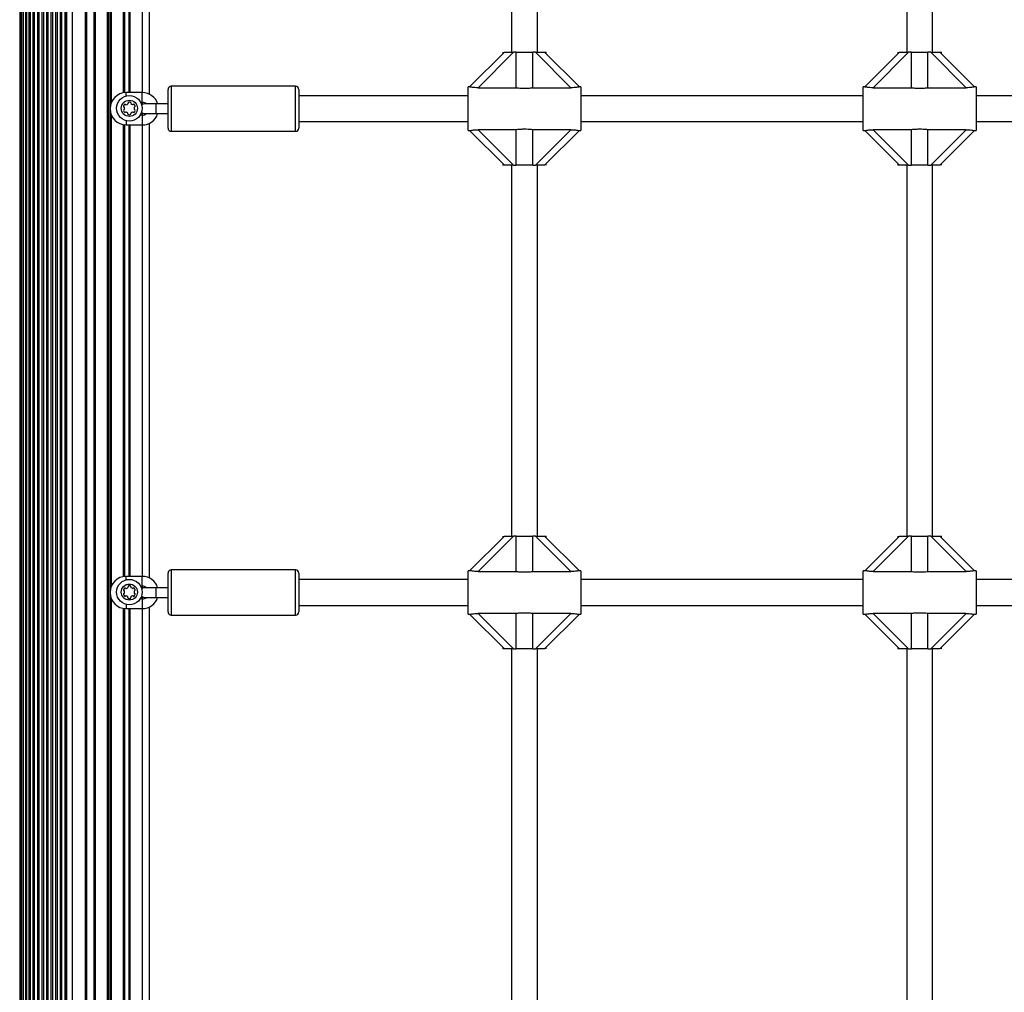
# Model space of a CAD drawing. Units: millimetres. Extents: x 0 to 11898, y 0 to 12959.
# Drawn here: x 5592 to 6202, y 6138 to 6741 of the extents above; entities that cross this region are included whole.
import ezdxf

# ---------------------------------------------------------------- set-up
doc = ezdxf.new("R2010")
doc.units = ezdxf.units.MM

msp = doc.modelspace()

# ---------------------------------------------------------------- linework, layer by layer
at = {"color": 7, "linetype": 'Continuous', "lineweight": 25, "ltscale": 50}
for p, q in [((5592, 7520.5), (5592, 5552.5)), ((5592.13, 7520.5), (5592.13, 5552.5)), ((5592.88, 7520.5), (5592.88, 5552.5)), ((5593.99, 7520.5), (5593.99, 5552.5)), ((5594.24, 7520.5), (5594.24, 5552.5)), ((5595.59, 7520.5), (5595.59, 5552.5)), ((5596.13, 7520.5), (5596.13, 5552.5)), ((5597.69, 7520.5), (5597.69, 5552.5)), ((5598.45, 7520.5), (5598.45, 5552.5)), ((5600.2, 7520.5), (5600.2, 5552.5)), ((5601.07, 7520.5), (5601.07, 5552.5)), ((5602.94, 7520.5), (5602.94, 5552.5)), ((5646.23, 7520.5), (5646.23, 5552.5)), ((5646.97, 7520.5), (5646.97, 5552.5)), ((5632.5, 7512.9), (5632.5, 5560.1)), ((5633, 5560.1), (5633, 7512.9)), ((5603.86, 7487.97), (5603.86, 5585.03)), ((5619.9, 7485.38), (5619.9, 5587.62)), ((5620.83, 7487.1), (5620.83, 5585.9)), ((5621.11, 7487.89), (5621.11, 5585.12)), ((5605.76, 7484.54), (5605.76, 5588.46)), ((5606.7, 7483.62), (5606.7, 5589.38)), ((5608.58, 7482.4), (5608.58, 5590.6)), ((5609.53, 7482.01), (5609.53, 5591)), ((5611.41, 7481.57), (5611.41, 5591.43)), ((5612.36, 7481.5), (5612.36, 5591.5)), ((5614.24, 7481.67), (5614.24, 5591.33)), ((5615.18, 7481.91), (5615.18, 5591.09)), ((5617.07, 7482.75), (5617.07, 5590.25)), ((5618.01, 7483.39), (5618.01, 5589.61)), ((5659.7, 6976.24), (5659.7, 6696.24)), ((5660, 6976.24), (5660, 6696.24)), ((5660.3, 6976.24), (5660.3, 6696.24)), ((5672.5, 6695.17), (5672.5, 6977.31)), ((5897, 6951.24), (5897, 6721.24)), ((5913, 6721.24), (5913, 6951.24)), ((6142, 6951.24), (6142, 6721.24)), ((6158, 6721.24), (6158, 6951.24)), ((5870.99, 6699.73), (5892.5, 6721.24)), ((5898.16, 6721.24), (5876.2, 6699.28)), ((5891.5, 6721.24), (5891.5, 6720.24)), ((5892.5, 6721.24), (5898.16, 6721.24)), ((5899.9, 6721.24), (5898.16, 6721.24)), ((5899.9, 6699.28), (5899.9, 6721.24)), ((5899.9, 6721.24), (5910.1, 6721.24)), ((5910.1, 6699.28), (5910.1, 6721.24)), ((5911.84, 6721.24), (5910.1, 6721.24)), ((5933.8, 6699.28), (5911.84, 6721.24)), ((5911.84, 6721.24), (5917.5, 6721.24)), ((5917.5, 6721.24), (5939.01, 6699.73)), ((5917.5, 6721.24), (5918.5, 6721.24)), ((5918.5, 6720.24), (5918.5, 6721.24)), ((6115.99, 6699.73), (6137.5, 6721.24)), ((6143.16, 6721.24), (6121.2, 6699.28)), ((6136.5, 6721.24), (6136.5, 6720.24)), ((6137.5, 6721.24), (6143.16, 6721.24)), ((6144.9, 6721.24), (6143.16, 6721.24)), ((6144.9, 6699.28), (6144.9, 6721.24)), ((6144.9, 6721.24), (6155.1, 6721.24)), ((6155.1, 6699.28), (6155.1, 6721.24)), ((6156.84, 6721.24), (6155.1, 6721.24)), ((6178.8, 6699.28), (6156.84, 6721.24)), ((6156.84, 6721.24), (6162.5, 6721.24)), ((6162.5, 6721.24), (6184.01, 6699.73)), ((6162.5, 6721.24), (6163.5, 6721.24)), ((6163.5, 6720.24), (6163.5, 6721.24)), ((5684, 6674.24), (5684, 6698.24)), ((5763, 6700.24), (5686, 6700.24)), ((5765, 6698.24), (5765, 6674.24)), ((5871.06, 6699.74), (5870, 6699.74)), ((5870, 6672.74), (5870, 6699.74)), ((5876.2, 6699.28), (5899.9, 6699.28)), ((5910.1, 6699.28), (5933.8, 6699.28)), ((5940, 6699.74), (5938.9, 6699.74)), ((5940, 6699.74), (5940, 6672.74)), ((6116.06, 6699.74), (6115, 6699.74)), ((6115, 6672.74), (6115, 6699.74)), ((6121.2, 6699.28), (6144.9, 6699.28)), ((6155.1, 6699.28), (6178.8, 6699.28)), ((6185, 6699.74), (6183.91, 6699.74)), ((6185, 6699.74), (6185, 6672.74)), ((5668, 6696.24), (5658, 6696.24)), ((5870, 6694.24), (5765, 6694.24)), ((6115, 6694.24), (5940, 6694.24)), ((6360, 6694.24), (6185, 6694.24)), ((5666.95, 6690.24), (5668, 6690.24)), ((5676.5, 6689.24), (5669.5, 6689.24)), ((5684, 6689.24), (5676.5, 6689.24)), ((5668, 6682.24), (5666.66, 6682.24)), ((5669.5, 6683.24), (5676.5, 6683.24)), ((5676.5, 6683.24), (5684, 6683.24)), ((5658, 6676.24), (5668, 6676.24)), ((5659.7, 6676.24), (5659.7, 6396.24)), ((5660, 6676.24), (5660, 6396.24)), ((5660.3, 6676.24), (5660.3, 6396.24)), ((5672.5, 6395.17), (5672.5, 6677.31)), ((5765, 6678.24), (5870, 6678.24)), ((5899.9, 6673.2), (5876.2, 6673.2)), ((5876.2, 6673.2), (5898.16, 6651.24)), ((5899.9, 6651.24), (5899.9, 6673.2)), ((5933.8, 6673.2), (5910.1, 6673.2)), ((5910.1, 6651.24), (5910.1, 6673.2)), ((5911.84, 6651.24), (5933.8, 6673.2)), ((5940, 6678.24), (6115, 6678.24)), ((6144.9, 6673.2), (6121.2, 6673.2)), ((6121.2, 6673.2), (6143.16, 6651.24)), ((6144.9, 6651.24), (6144.9, 6673.2)), ((6178.8, 6673.2), (6155.1, 6673.2)), ((6155.1, 6651.24), (6155.1, 6673.2)), ((6156.84, 6651.24), (6178.8, 6673.2)), ((6185, 6678.24), (6360, 6678.24)), ((5686, 6672.24), (5763, 6672.24)), ((5870, 6672.74), (5871.1, 6672.74)), ((5892.5, 6651.24), (5870.99, 6672.75)), ((5939.01, 6672.75), (5917.5, 6651.24)), ((5938.94, 6672.74), (5940, 6672.74)), ((6115, 6672.74), (6116.09, 6672.74)), ((6137.5, 6651.24), (6115.99, 6672.75)), ((6184.01, 6672.75), (6162.5, 6651.24)), ((6183.94, 6672.74), (6185, 6672.74)), ((5891.5, 6652.24), (5891.5, 6651.24)), ((5892.5, 6651.24), (5891.5, 6651.24)), ((5898.16, 6651.24), (5892.5, 6651.24)), ((5897, 6651.24), (5897, 6421.24)), ((5898.16, 6651.24), (5899.9, 6651.24)), ((5910.1, 6651.24), (5899.9, 6651.24)), ((5910.1, 6651.24), (5911.84, 6651.24)), ((5917.5, 6651.24), (5911.84, 6651.24)), ((5913, 6421.24), (5913, 6651.24)), ((5918.5, 6651.24), (5918.5, 6652.24)), ((6136.5, 6652.24), (6136.5, 6651.24)), ((6137.5, 6651.24), (6136.5, 6651.24)), ((6143.16, 6651.24), (6137.5, 6651.24)), ((6142, 6651.24), (6142, 6421.24)), ((6143.16, 6651.24), (6144.9, 6651.24)), ((6155.1, 6651.24), (6144.9, 6651.24)), ((6155.1, 6651.24), (6156.84, 6651.24)), ((6162.5, 6651.24), (6156.84, 6651.24)), ((6158, 6421.24), (6158, 6651.24)), ((6163.5, 6651.24), (6163.5, 6652.24)), ((5870.99, 6399.73), (5892.5, 6421.24)), ((5898.16, 6421.24), (5876.2, 6399.28)), ((5891.5, 6421.24), (5891.5, 6420.24)), ((5892.5, 6421.24), (5898.16, 6421.24)), ((5899.9, 6421.24), (5898.16, 6421.24)), ((5899.9, 6399.28), (5899.9, 6421.24)), ((5899.9, 6421.24), (5910.1, 6421.24)), ((5910.1, 6399.28), (5910.1, 6421.24)), ((5911.84, 6421.24), (5910.1, 6421.24)), ((5933.8, 6399.28), (5911.84, 6421.24)), ((5911.84, 6421.24), (5917.5, 6421.24)), ((5917.5, 6421.24), (5939.01, 6399.73)), ((5917.5, 6421.24), (5918.5, 6421.24)), ((5918.5, 6420.24), (5918.5, 6421.24)), ((6115.99, 6399.73), (6137.5, 6421.24)), ((6143.16, 6421.24), (6121.2, 6399.28)), ((6136.5, 6421.24), (6136.5, 6420.24)), ((6137.5, 6421.24), (6143.16, 6421.24)), ((6144.9, 6421.24), (6143.16, 6421.24)), ((6144.9, 6421.24), (6155.1, 6421.24)), ((6144.9, 6399.28), (6144.9, 6421.24)), ((6155.1, 6399.28), (6155.1, 6421.24)), ((6156.84, 6421.24), (6155.1, 6421.24)), ((6178.8, 6399.28), (6156.84, 6421.24)), ((6156.84, 6421.24), (6162.5, 6421.24)), ((6162.5, 6421.24), (6184.01, 6399.73)), ((6162.5, 6421.24), (6163.5, 6421.24)), ((6163.5, 6420.24), (6163.5, 6421.24)), ((5684, 6374.24), (5684, 6398.24)), ((5763, 6400.24), (5686, 6400.24)), ((5765, 6398.24), (5765, 6374.24)), ((5871.06, 6399.74), (5870, 6399.74)), ((5870, 6372.74), (5870, 6399.74)), ((5876.2, 6399.28), (5899.9, 6399.28)), ((5910.1, 6399.28), (5933.8, 6399.28)), ((5940, 6399.74), (5938.9, 6399.74)), ((5940, 6399.74), (5940, 6372.74)), ((6116.06, 6399.74), (6115, 6399.74)), ((6115, 6372.74), (6115, 6399.74)), ((6121.2, 6399.28), (6144.9, 6399.28)), ((6155.1, 6399.28), (6178.8, 6399.28)), ((6185, 6399.74), (6183.91, 6399.74)), ((6185, 6399.74), (6185, 6372.74)), ((5668, 6396.24), (5658, 6396.24)), ((5870, 6394.24), (5765, 6394.24)), ((6115, 6394.24), (5940, 6394.24)), ((6360, 6394.24), (6185, 6394.24)), ((5666.95, 6390.24), (5668, 6390.24)), ((5676.5, 6389.24), (5669.5, 6389.24)), ((5684, 6389.24), (5676.5, 6389.24)), ((5668, 6382.24), (5666.66, 6382.24)), ((5669.5, 6383.24), (5676.5, 6383.24)), ((5676.5, 6383.24), (5684, 6383.24)), ((5658, 6376.24), (5668, 6376.24)), ((5659.7, 6376.24), (5659.7, 6096.24)), ((5660, 6376.24), (5660, 6096.24)), ((5660.3, 6376.24), (5660.3, 6096.24)), ((5672.5, 6095.17), (5672.5, 6377.31)), ((5765, 6378.24), (5870, 6378.24)), ((5940, 6378.24), (6115, 6378.24)), ((6185, 6378.24), (6360, 6378.24)), ((5686, 6372.24), (5763, 6372.24)), ((5870, 6372.74), (5871.1, 6372.74)), ((5892.5, 6351.24), (5870.99, 6372.75)), ((5899.9, 6373.2), (5876.2, 6373.2)), ((5876.2, 6373.2), (5898.16, 6351.24)), ((5899.9, 6351.24), (5899.9, 6373.2)), ((5933.8, 6373.2), (5910.1, 6373.2)), ((5910.1, 6351.24), (5910.1, 6373.2)), ((5911.84, 6351.24), (5933.8, 6373.2)), ((5939.01, 6372.75), (5917.5, 6351.24)), ((5938.94, 6372.74), (5940, 6372.74)), ((6115, 6372.74), (6116.09, 6372.74)), ((6137.5, 6351.24), (6115.99, 6372.75)), ((6144.9, 6373.2), (6121.2, 6373.2)), ((6121.2, 6373.2), (6143.16, 6351.24)), ((6144.9, 6351.24), (6144.9, 6373.2)), ((6178.8, 6373.2), (6155.1, 6373.2)), ((6155.1, 6351.24), (6155.1, 6373.2)), ((6156.84, 6351.24), (6178.8, 6373.2)), ((6184.01, 6372.75), (6162.5, 6351.24)), ((6183.94, 6372.74), (6185, 6372.74)), ((5891.5, 6352.24), (5891.5, 6351.24)), ((5892.5, 6351.24), (5891.5, 6351.24)), ((5898.16, 6351.24), (5892.5, 6351.24)), ((5897, 6351.24), (5897, 6121.24)), ((5898.16, 6351.24), (5899.9, 6351.24)), ((5910.1, 6351.24), (5899.9, 6351.24)), ((5910.1, 6351.24), (5911.84, 6351.24)), ((5917.5, 6351.24), (5911.84, 6351.24)), ((5913, 6121.24), (5913, 6351.24)), ((5918.5, 6351.24), (5918.5, 6352.24)), ((6136.5, 6352.24), (6136.5, 6351.24)), ((6137.5, 6351.24), (6136.5, 6351.24)), ((6143.16, 6351.24), (6137.5, 6351.24)), ((6142, 6351.24), (6142, 6121.24)), ((6143.16, 6351.24), (6144.9, 6351.24)), ((6155.1, 6351.24), (6144.9, 6351.24)), ((6155.1, 6351.24), (6156.84, 6351.24)), ((6162.5, 6351.24), (6156.84, 6351.24)), ((6158, 6121.24), (6158, 6351.24)), ((6163.5, 6351.24), (6163.5, 6352.24))]:
    msp.add_line(p, q, dxfattribs=at)
at = {"color": 1, "linetype": 'Continuous', "lineweight": 25, "ltscale": 50}
for p, q in [((5624.5, 7518.9), (5624.5, 5554.1)), ((5633.5, 7512.9), (5633.5, 5560.1)), ((5638.03, 7512.93), (5638.03, 5560.07)), ((5638.77, 7513.08), (5638.77, 5559.92)), ((5648.03, 6985.5), (5648.03, 6686.99)), ((5648.77, 6982.39), (5648.77, 6690.1)), ((5656.23, 6976.4), (5656.23, 6696.08)), ((5656.97, 6976.3), (5656.97, 6696.19)), ((5668, 6976.24), (5668, 6696.24)), ((5686, 6700.24), (5686, 6672.24)), ((5763, 6672.24), (5763, 6700.24)), ((5668, 6690.24), (5668, 6696.24)), ((5648.03, 6685.5), (5648.03, 6386.99)), ((5668, 6690.24), (5668, 6688.84)), ((5676.5, 6689.24), (5676.5, 6686.24)), ((5676.5, 6686.24), (5676.5, 6683.24)), ((5648.77, 6682.39), (5648.77, 6390.1)), ((5668, 6683.64), (5668, 6682.24)), ((5668, 6682.24), (5668, 6676.24)), ((5656.23, 6676.4), (5656.23, 6396.08)), ((5656.97, 6676.3), (5656.97, 6396.19)), ((5658, 6678.85), (5658, 6676.24)), ((5668, 6676.24), (5668, 6396.24)), ((5686, 6400.24), (5686, 6372.24)), ((5763, 6372.24), (5763, 6400.24)), ((5668, 6390.24), (5668, 6396.24)), ((5668, 6390.24), (5668, 6388.84)), ((5676.5, 6389.24), (5676.5, 6386.24)), ((5676.5, 6386.24), (5676.5, 6383.24)), ((5648.03, 6385.5), (5648.03, 6086.99)), ((5648.77, 6382.39), (5648.77, 6090.1)), ((5668, 6383.64), (5668, 6382.24)), ((5668, 6382.24), (5668, 6376.24)), ((5656.23, 6376.4), (5656.23, 6096.08)), ((5656.97, 6376.3), (5656.97, 6096.19)), ((5658, 6378.85), (5658, 6376.24)), ((5668, 6376.24), (5668, 6096.24))]:
    msp.add_line(p, q, dxfattribs=at)
at = {"color": 7, "linetype": 'Continuous', "lineweight": 25, "ltscale": 50, "flags": 128}
for points in [[(5669.5, 6689.24), (5668.47, 6689.06), (5667.62, 6688.58)], [(5669.5, 6389.24), (5668.47, 6389.06), (5667.62, 6388.58)]]:
    msp.add_lwpolyline(points, dxfattribs=at)
at = {"color": 7, "linetype": 'Continuous', "lineweight": 25, "ltscale": 2500}
for centre, radius in [((5660, 6686.5), 7.9), ((5660, 6686.5), 5), ((5660, 6386.5), 7.9), ((5660, 6386.5), 5)]:
    msp.add_circle(centre, radius, dxfattribs=at)
for centre, radius, start, end in [((5686, 6698.24), 2, 90, 180), ((5763, 6698.24), 2, 0, 90), ((5658, 6686.24), 10, 90, 270), ((5668, 6686.24), 10, 17.4576, 90), ((5656.77, 6685.17), 0.446, 105, 195), ((5658.51, 6685.63), 2.25, 195, 225), ((5656.82, 6687.74), 0.446, 165, 255), ((5658.56, 6687.27), 2.25, 135, 165), ((5656.53, 6686.03), 0.446, 285, 345), ((5656.59, 6686.87), 0.446, 15, 75), ((5657.29, 6688.54), 0.446, 45, 135), ((5654.81, 6686.56), 2.25, 343.28788, 11.00239), ((5657.92, 6689.17), 0.446, 225, 285), ((5657.45, 6690.92), 2.25, 285, 315), ((5658.73, 6689.64), 0.446, 315, 15), ((5659.59, 6689.87), 0.446, 105, 195), ((5660.27, 6687.34), 3.07, 84.08389, 105), ((5660.47, 6689.96), 0.446, 345, 75), ((5661.33, 6689.73), 0.446, 165, 225), ((5662.6, 6691.01), 2.25, 225, 255), ((5662.14, 6689.26), 0.446, 255, 315), ((5662.77, 6688.63), 0.446, 45, 135), ((5665.21, 6686.5), 2.25, 165, 195), ((5663.47, 6686.96), 0.446, 105, 165), ((5663.47, 6686.03), 0.446, 195, 255), ((5661.49, 6687.36), 2.25, 15, 45), ((5661.49, 6685.63), 2.25, 315, 345), ((5663.23, 6687.82), 0.446, 285, 15), ((5663.23, 6685.17), 0.446, 345, 75), ((5668, 6686.24), 4, 48.59038, 90), ((5657.23, 6684.36), 0.446, 225, 315), ((5657.86, 6683.73), 0.446, 75, 135), ((5657.4, 6681.99), 2.25, 45, 75), ((5658.67, 6683.26), 0.446, 345, 45), ((5659.53, 6683.03), 0.446, 165, 255), ((5660, 6684.77), 2.25, 255, 285), ((5660.47, 6683.03), 0.446, 285, 15), ((5661.33, 6683.26), 0.446, 135, 195), ((5662.6, 6681.99), 2.25, 105, 135), ((5662.14, 6683.73), 0.446, 45, 105), ((5662.77, 6684.36), 0.446, 225, 315), ((5669.5, 6686.24), 3, 228.14196, 270), ((5668, 6686.24), 4, 270, 311.40962), ((5668, 6686.24), 10, 270, 342.5424), ((5686, 6674.24), 2, 180, 270), ((5763, 6674.24), 2, 270, 0), ((5686, 6398.24), 2, 90, 180), ((5763, 6398.24), 2, 0, 90), ((5658, 6386.24), 10, 90, 270), ((5668, 6386.24), 10, 17.4576, 90), ((5656.82, 6387.74), 0.446, 165, 255), ((5658.56, 6387.27), 2.25, 135, 165), ((5656.53, 6386.03), 0.446, 285, 345), ((5656.59, 6386.87), 0.446, 15, 75), ((5657.29, 6388.54), 0.446, 45, 135), ((5654.81, 6386.56), 2.25, 343.28788, 11.00239), ((5657.92, 6389.17), 0.446, 225, 285), ((5657.45, 6390.92), 2.25, 285, 315), ((5658.73, 6389.64), 0.446, 315, 15), ((5659.59, 6389.87), 0.446, 105, 195), ((5660.27, 6387.34), 3.07, 84.08389, 105), ((5660.47, 6389.96), 0.446, 345, 75), ((5661.33, 6389.73), 0.446, 165, 225), ((5662.6, 6391.01), 2.25, 225, 255), ((5662.14, 6389.26), 0.446, 255, 315), ((5662.77, 6388.63), 0.446, 45, 135), ((5665.21, 6386.5), 2.25, 165, 195), ((5663.47, 6386.96), 0.446, 105, 165), ((5663.47, 6386.03), 0.446, 195, 255), ((5661.49, 6387.36), 2.25, 15, 45), ((5663.23, 6387.82), 0.446, 285, 15), ((5668, 6386.24), 4, 48.59038, 90), ((5656.77, 6385.17), 0.446, 105, 195), ((5658.51, 6385.63), 2.25, 195, 225), ((5657.23, 6384.36), 0.446, 225, 315), ((5657.86, 6383.73), 0.446, 75, 135), ((5657.4, 6381.99), 2.25, 45, 75), ((5658.67, 6383.26), 0.446, 345, 45), ((5659.53, 6383.03), 0.446, 165, 255), ((5660, 6384.77), 2.25, 255, 285), ((5660.47, 6383.03), 0.446, 285, 15), ((5661.33, 6383.26), 0.446, 135, 195), ((5662.6, 6381.99), 2.25, 105, 135), ((5662.14, 6383.73), 0.446, 45, 105), ((5662.77, 6384.36), 0.446, 225, 315), ((5661.49, 6385.63), 2.25, 315, 345), ((5663.23, 6385.17), 0.446, 345, 75), ((5669.5, 6386.24), 3, 228.14196, 270), ((5668, 6386.24), 4, 270, 311.40962), ((5668, 6386.24), 10, 270, 342.5424), ((5686, 6374.24), 2, 180, 270), ((5763, 6374.24), 2, 270, 0)]:
    msp.add_arc(centre, radius, start, end, dxfattribs=at)
at = {"color": 7, "linetype": 'Continuous', "lineweight": 25, "ltscale": 50}
for points, knots in [([(5876.2, 6699.28), (5875.52, 6699.29), (5874.29, 6699.32), (5872.72, 6699.5), (5871.65, 6699.66), (5871.15, 6699.75), (5871.08, 6699.74), (5871.06, 6699.74)], [0, 0, 0, 0, 0.298742, 0.544901, 0.751658, 0.959349, 1, 1, 1, 1]), ([(5899.9, 6699.28), (5900.85, 6699.19), (5902.5, 6699.02), (5905.02, 6698.95), (5907.52, 6699.02), (5909.17, 6699.19), (5910.1, 6699.28)], [0, 0, 0, 0, 0.28609, 0.499528, 0.719824, 1, 1, 1, 1]), ([(5938.9, 6699.73), (5938.87, 6699.73), (5938.77, 6699.73), (5938.17, 6699.63), (5937.19, 6699.48), (5935.71, 6699.32), (5934.51, 6699.3), (5933.8, 6699.28)], [0, 0, 0, 0, 0.1047304, 0.2846378, 0.4732661, 0.6869385, 1, 1, 1, 1]), ([(6121.2, 6699.28), (6120.52, 6699.29), (6119.29, 6699.32), (6117.72, 6699.5), (6116.65, 6699.66), (6116.14, 6699.75), (6116.08, 6699.74), (6116.06, 6699.74)], [0, 0, 0, 0, 0.298712, 0.544874, 0.751659, 0.959354, 1, 1, 1, 1]), ([(6144.9, 6699.28), (6145.85, 6699.19), (6147.5, 6699.02), (6150.02, 6698.95), (6152.52, 6699.02), (6154.17, 6699.19), (6155.1, 6699.28)], [0, 0, 0, 0, 0.286106, 0.499517, 0.719808, 1, 1, 1, 1]), ([(6183.91, 6699.73), (6183.87, 6699.73), (6183.77, 6699.73), (6183.17, 6699.63), (6182.19, 6699.48), (6180.71, 6699.32), (6179.51, 6699.3), (6178.8, 6699.28)], [0, 0, 0, 0, 0.1047391, 0.2846311, 0.473262, 0.6869691, 1, 1, 1, 1]), ([(5871.1, 6672.76), (5871.13, 6672.75), (5871.23, 6672.75), (5871.83, 6672.85), (5872.81, 6673), (5874.29, 6673.16), (5875.49, 6673.19), (5876.2, 6673.2)], [0, 0, 0, 0, 0.1047303, 0.2846389, 0.4732653, 0.6869393, 1, 1, 1, 1]), ([(5910.1, 6673.2), (5909.15, 6673.3), (5907.5, 6673.46), (5904.98, 6673.54), (5902.48, 6673.46), (5900.83, 6673.3), (5899.9, 6673.2)], [0, 0, 0, 0, 0.28609, 0.499506, 0.719825, 1, 1, 1, 1]), ([(5933.8, 6673.2), (5934.48, 6673.19), (5935.71, 6673.17), (5937.28, 6672.99), (5938.35, 6672.82), (5938.85, 6672.74), (5938.92, 6672.75), (5938.94, 6672.75)], [0, 0, 0, 0, 0.298739, 0.544894, 0.751675, 0.95935, 1, 1, 1, 1]), ([(6116.09, 6672.76), (6116.13, 6672.75), (6116.23, 6672.75), (6116.83, 6672.85), (6117.81, 6673), (6119.29, 6673.16), (6120.49, 6673.19), (6121.2, 6673.2)], [0, 0, 0, 0, 0.10474, 0.284652, 0.473257, 0.686967, 1, 1, 1, 1]), ([(6155.1, 6673.2), (6154.15, 6673.3), (6152.5, 6673.46), (6149.98, 6673.54), (6147.48, 6673.46), (6145.83, 6673.3), (6144.9, 6673.2)], [0, 0, 0, 0, 0.286084, 0.499518, 0.719809, 1, 1, 1, 1]), ([(6178.8, 6673.2), (6179.48, 6673.19), (6180.72, 6673.17), (6182.28, 6672.99), (6183.35, 6672.82), (6183.85, 6672.74), (6183.92, 6672.75), (6183.94, 6672.75)], [0, 0, 0, 0, 0.298744, 0.544871, 0.751656, 0.959349, 1, 1, 1, 1]), ([(5876.2, 6399.28), (5875.52, 6399.29), (5874.29, 6399.32), (5872.72, 6399.5), (5871.65, 6399.66), (5871.15, 6399.75), (5871.08, 6399.74), (5871.06, 6399.74)], [0, 0, 0, 0, 0.298742, 0.5449, 0.751658, 0.959349, 1, 1, 1, 1]), ([(5899.9, 6399.28), (5900.85, 6399.19), (5902.5, 6399.02), (5905.02, 6398.95), (5907.52, 6399.02), (5909.17, 6399.19), (5910.1, 6399.28)], [0, 0, 0, 0, 0.28609, 0.499528, 0.719825, 1, 1, 1, 1]), ([(5938.9, 6399.73), (5938.87, 6399.73), (5938.77, 6399.73), (5938.17, 6399.63), (5937.19, 6399.49), (5935.71, 6399.32), (5934.51, 6399.3), (5933.8, 6399.28)], [0, 0, 0, 0, 0.10473, 0.284638, 0.473266, 0.686939, 1, 1, 1, 1]), ([(6121.2, 6399.28), (6120.52, 6399.29), (6119.29, 6399.32), (6117.72, 6399.5), (6116.65, 6399.66), (6116.14, 6399.75), (6116.08, 6399.74), (6116.06, 6399.74)], [0, 0, 0, 0, 0.298712, 0.544874, 0.751659, 0.959354, 1, 1, 1, 1]), ([(6144.9, 6399.28), (6145.85, 6399.19), (6147.5, 6399.02), (6150.02, 6398.95), (6152.52, 6399.02), (6154.17, 6399.19), (6155.1, 6399.28)], [0, 0, 0, 0, 0.286106, 0.499517, 0.719809, 1, 1, 1, 1]), ([(6183.91, 6399.73), (6183.87, 6399.73), (6183.77, 6399.73), (6183.17, 6399.63), (6182.19, 6399.49), (6180.71, 6399.32), (6179.51, 6399.3), (6178.8, 6399.28)], [0, 0, 0, 0, 0.104739, 0.284632, 0.473262, 0.686969, 1, 1, 1, 1]), ([(5871.1, 6372.76), (5871.13, 6372.75), (5871.23, 6372.75), (5871.83, 6372.85), (5872.81, 6373), (5874.29, 6373.16), (5875.49, 6373.19), (5876.2, 6373.2)], [0, 0, 0, 0, 0.10473, 0.284638, 0.473265, 0.686939, 1, 1, 1, 1]), ([(5910.1, 6373.2), (5909.15, 6373.3), (5907.5, 6373.46), (5904.98, 6373.54), (5902.48, 6373.46), (5900.83, 6373.3), (5899.9, 6373.2)], [0, 0, 0, 0, 0.28609, 0.499506, 0.719825, 1, 1, 1, 1]), ([(5933.8, 6373.2), (5934.48, 6373.19), (5935.71, 6373.17), (5937.28, 6372.99), (5938.35, 6372.82), (5938.85, 6372.74), (5938.92, 6372.75), (5938.94, 6372.75)], [0, 0, 0, 0, 0.298739, 0.544894, 0.751675, 0.959349, 1, 1, 1, 1]), ([(6116.09, 6372.76), (6116.13, 6372.75), (6116.23, 6372.75), (6116.83, 6372.85), (6117.81, 6373), (6119.29, 6373.16), (6120.49, 6373.19), (6121.2, 6373.2)], [0, 0, 0, 0, 0.10474, 0.284652, 0.473256, 0.686967, 1, 1, 1, 1]), ([(6155.1, 6373.2), (6154.15, 6373.3), (6152.5, 6373.46), (6149.98, 6373.54), (6147.48, 6373.46), (6145.83, 6373.3), (6144.9, 6373.2)], [0, 0, 0, 0, 0.286084, 0.499517, 0.719809, 1, 1, 1, 1]), ([(6178.8, 6373.2), (6179.48, 6373.19), (6180.72, 6373.17), (6182.28, 6372.99), (6183.35, 6372.82), (6183.85, 6372.74), (6183.92, 6372.75), (6183.94, 6372.75)], [0, 0, 0, 0, 0.2987442, 0.5448715, 0.7516563, 0.9593488, 1, 1, 1, 1])]:
    msp.add_open_spline(points, degree=3, knots=knots, dxfattribs=at)
at = {"color": 1, "linetype": 'Continuous', "lineweight": 25, "ltscale": 50}
for points, knots in [([(5658, 6694.01), (5658, 6694.14), (5658, 6694.65), (5658, 6695.41), (5658, 6696.11), (5658, 6696.2), (5658, 6696.24)], [0, 0, 0, 0, 0.0997881, 0.3998464, 0.6999047, 1, 1, 1, 1]), ([(5658, 6394.01), (5658, 6394.14), (5658, 6394.65), (5658, 6395.41), (5658, 6396.11), (5658, 6396.2), (5658, 6396.24)], [0, 0, 0, 0, 0.099787, 0.399856, 0.699904, 1, 1, 1, 1])]:
    msp.add_open_spline(points, degree=3, knots=knots, dxfattribs=at)

doc.saveas('drawing.dxf')
